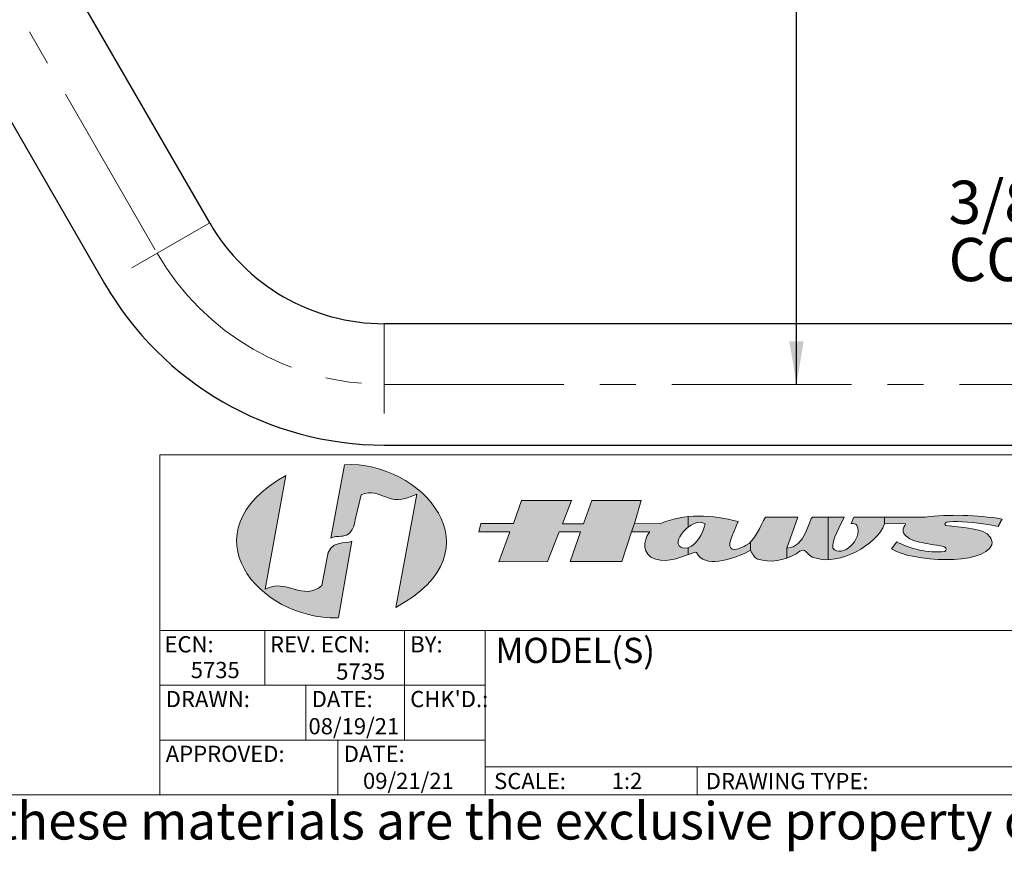
# Model space of a CAD drawing. Units: inches. Extents: x 0.3 to 10.6, y 0.2 to 8.2.
# Drawn here: x 6 to 8.8, y 0.2 to 2.5 of the extents above; entities that cross this region are included whole.
import ezdxf

# ---------------------------------------------------------------- set-up
doc = ezdxf.new("R2010")
doc.units = ezdxf.units.IN
doc.header["$MEASUREMENT"] = 0
doc.linetypes.add('CENTERX2', pattern=[0.8, 0.5, -0.1, 0.1, -0.1])
doc.linetypes.add('PHANTOM', pattern=[0.5, 0.25, -0.05, 0.05, -0.05, 0.05, -0.05])
for name, color, linetype, lineweight in [('BORDER', 7, 'Continuous', 35), ('DIM', 7, 'Continuous', 25), ('TXT', 7, 'PHANTOM', 50)]:
    doc.layers.add(name, color=color, linetype=linetype, lineweight=lineweight)
doc.styles.add('SLDTEXTSTYLE0', font='ARIAL.TTF', dxfattribs={"width": 0.948})
doc.styles.add('SLDTEXTSTYLE3', font='ARIAL.TTF')
doc.styles.add('SLDTEXTSTYLE4', font='ARIAL.TTF', dxfattribs={"width": 0.9})
doc.dimstyles.new('SLDDIMSTYLE2', dxfattribs={"dimtxt": 0.12, "dimasz": 0.12, "dimexe": 0, "dimexo": 0.0625, "dimgap": 0.03, "dimtad": 0, "dimtih": 1, "dimtoh": 1, "dimdec": 6, "dimlfac": 2, "dimrnd": 1e-09, "dimzin": 12, "dimdsep": 46, "dimlunit": 5, "dimtxsty": 'SLDTEXTSTYLE0', "dimsah": 1, "dimcen": 0.09, "dimadec": 0, "dimazin": 3, "dimtfac": 1, "dimtdec": 3, "dimtofl": 0, "dimtmove": 0, "dimatfit": 3, "dimfxl": 0, "dimfrac": 2, "dimtolj": 1, "dimtzin": 12, "dimarcsym": 0})

# ---------------------------------------------------------------- blocks, each defined once
blk = doc.blocks.new('SW_SYMBOL_CL_G')
at = {"layer": 'DIM', "color": 0}
blk.add_circle((31.5, 19.69), 31.5, dxfattribs=at)
at = {"layer": 'DIM', "color": 0, "insert": (31.5, 19.69), "char_height": 30.54, "attachment_point": 5, "style": 'SLDTEXTSTYLE0'}
blk.add_mtext('G', dxfattribs=at)
blk = doc.blocks.new('_D_4')
at = {"layer": 'DIM'}
for p, q in [((3.5551, 5.0492), (3.5551, 5.2863)), ((6.6981, 5.3031), (6.6568, 5.3031)), ((6.6568, 5.3031), (6.6568, 5.1189)), ((7.2477, 5.3031), (7.289, 5.3031)), ((7.289, 5.3031), (7.289, 5.1189)), ((10.3907, 1.5935), (10.3907, 5.2863)), ((3.5551, 5.1963), (5.5369, 5.1963)), ((10.3907, 5.1963), (8.4089, 5.1963)), ((6.6568, 5.1189), (6.6981, 5.1189)), ((7.289, 5.1189), (7.2477, 5.1189))]:
    blk.add_line(p, q, dxfattribs=at)
for points in [[(3.5551, 5.1963), (3.6751, 5.1763), (3.6751, 5.2163)], [(10.3907, 5.1963), (10.2707, 5.2163), (10.2707, 5.1763)]]:
    blk.add_solid(points, dxfattribs=at)
at = {"layer": 'DIM', "xscale": 0.003929078470824949, "yscale": 0.003929078470824949, "zscale": 0.003929078470824949}
blk.add_blockref('SW_SYMBOL_CL_G', (8.0135, 4.9243), dxfattribs=at)
at = {"layer": 'DIM', "char_height": 0.12, "attachment_point": 1, "style": 'SLDTEXTSTYLE0'}
for s, insert in [('13 11/16"', (6.6228, 5.4853)), ('347mm', (6.6981, 5.2736)), ('(SUBTRACT 3 1/2" [89mm] FOR ', (5.5644, 5.062)), (')', (8.3266, 5.062))]:
    blk.add_mtext(s, dxfattribs=dict(at, insert=insert))
blk = doc.blocks.new('_D_5')
at = {"layer": 'DIM'}
for p, q in [((4.6343, 4.7835), (8.2984, 4.7835)), ((8.2084, 4.7835), (8.2084, 3.3703)), ((7.9336, 3.1583), (7.8924, 3.1583)), ((7.8924, 3.1583), (7.8924, 2.9741)), ((8.4833, 3.1583), (8.5245, 3.1583)), ((8.5245, 3.1583), (8.5245, 2.9741)), ((7.8924, 2.9741), (7.9336, 2.9741)), ((8.5245, 2.9741), (8.4833, 2.9741)), ((8.2084, 1.5335), (8.2084, 2.9466))]:
    blk.add_line(p, q, dxfattribs=at)
for points in [[(8.2084, 4.7835), (8.1884, 4.6635), (8.2284, 4.6635)], [(8.2084, 1.5335), (8.2284, 1.6535), (8.1884, 1.6535)]]:
    blk.add_solid(points, dxfattribs=at)
at = {"layer": 'DIM', "char_height": 0.12, "attachment_point": 1, "style": 'SLDTEXTSTYLE0'}
for s, insert in [('6 1/2"', (7.9959, 3.3405)), ('165mm', (7.9336, 3.1288))]:
    blk.add_mtext(s, dxfattribs=dict(at, insert=insert))
blk = doc.blocks.new('SW_NOTE_0_16')
at = {"layer": 'TXT', "color": 0, "char_height": 0.12, "attachment_point": 1, "style": 'SLDTEXTSTYLE0'}
for s, insert in [('3/8" MALE NPT', (-1.1263, 0.2168)), ('CONNECTION', (-1.1263, 0.0574))]:
    blk.add_mtext(s, dxfattribs=dict(at, insert=insert))

msp = doc.modelspace()

# ---------------------------------------------------------------- hatches: boundary and pattern name
at = {"linetype": 'Continuous'}
h = msp.add_hatch(color=7, dxfattribs=at)
edge = h.paths.add_edge_path(flags=0)
edge.add_line((6.98065606, 1.15640691), (6.99727072, 1.22640012))
edge.add_spline(control_points=[(6.99727072, 1.22640012), (7.05718364, 1.25191564), (7.06608449, 1.18428891), (7.15209695, 1.22817498)], knot_values=[4, 4, 4, 4, 5, 5, 5, 5], weights=[1, 1, 1, 1], degree=3, periodic=0)
edge.add_line((7.15209695, 1.22817498), (7.0939589, 0.91319794))
edge.add_spline(control_points=[(7.0939589, 0.91319794), (7.38758831, 1.07157769), (7.16336428, 1.32190885), (6.95100299, 1.31003852)], knot_values=[0, 0, 0, 0, 1, 1, 1, 1], weights=[1, 1, 1, 1], degree=3, periodic=0)
edge.add_line((6.95100299, 1.31003852), (6.91303691, 1.10599026))
edge.add_spline(control_points=[(6.91303691, 1.10599026), (6.93557915, 1.11844462), (6.97117496, 1.09471155), (6.98065606, 1.15640691)], knot_values=[2, 2, 2, 2, 3, 3, 3, 3], weights=[1, 1, 1, 1], degree=3, periodic=0)
h = msp.add_hatch(color=7, dxfattribs=at)
edge = h.paths.add_edge_path(flags=0)
edge.add_spline(control_points=[(6.78847053, 1.28038167), (6.50611224, 1.12259354), (6.71195053, 0.87879295), (6.93142643, 0.88414029)], knot_values=[0, 0, 0, 0, 1, 1, 1, 1], weights=[1, 1, 1, 1], degree=3, periodic=0)
edge.add_spline(control_points=[(6.93142643, 0.88414029), (6.93261726, 0.88414029), (6.93320509, 0.88472433), (6.93439591, 0.88472433)], knot_values=[1, 1, 1, 1, 2, 2, 2, 2], weights=[1, 1, 1, 1], degree=3, periodic=0)
edge.add_line((6.93439591, 0.88472433), (6.97176658, 1.09767724))
edge.add_spline(control_points=[(6.97176658, 1.09767724), (6.95575492, 1.08699773), (6.90828878, 1.10539105), (6.90177337, 1.04726817)], knot_values=[3, 3, 3, 3, 4, 4, 4, 4], weights=[1, 1, 1, 1], degree=3, periodic=0)
edge.add_line((6.90177337, 1.04726817), (6.88812818, 0.97430168))
edge.add_spline(control_points=[(6.88812818, 0.97430168), (6.83711232, 0.92862557), (6.78728729, 0.9956531), (6.73093168, 0.9642138)], knot_values=[5, 5, 5, 5, 6, 6, 6, 6], weights=[1, 1, 1, 1], degree=3, periodic=0)
edge.add_line((6.73093168, 0.9642138), (6.78847053, 1.28038167))
msp.add_hatch(color=7, dxfattribs=at).paths.add_polyline_path([(7.61600299, 1.14560605), (7.5577284, 1.14560605), (7.58270539, 1.21081321), (7.44394772, 1.21081321), (7.42105278, 1.14629627), (7.33085725, 1.14629627), (7.32461869, 1.12340513), (7.41133655, 1.12340513), (7.38012101, 1.04015355), (7.51540481, 1.04084378), (7.5487024, 1.12340513), (7.6076748, 1.12340513), (7.57923152, 1.04084378), (7.72284352, 1.04084378), (7.74920854, 1.12340513), (7.75752914, 1.14629627), (7.77627137, 1.21012299), (7.63959194, 1.21012299)], flags=0)
h = msp.add_hatch(color=7, dxfattribs=at)
edge = h.paths.add_edge_path(flags=0)
edge.add_line((7.90702659, 1.06006245), (7.90702659, 1.07899833))
edge.add_spline(control_points=[(7.90702659, 1.07899833), (7.90295214, 1.07785101), (7.89867488, 1.07754609), (7.89421615, 1.07830547)], knot_values=[1.8632281127, 1.8632281127, 1.8632281127, 1.8632281127, 2, 2, 2, 2], weights=[1, 1, 1, 1], degree=3, periodic=0)
edge.add_spline(control_points=[(7.89421615, 1.07830547), (7.86552187, 1.083446), (7.88202935, 1.11686869), (7.90702659, 1.13615373)], knot_values=[0, 0, 0, 0, 0.6172446134, 0.6172446134, 0.6172446134, 0.6172446134], weights=[1, 1, 1, 1], degree=3, periodic=0)
edge.add_line((7.90702659, 1.13615373), (7.90702659, 1.16555983))
edge.add_spline(control_points=[(7.90702659, 1.16555983), (7.87954456, 1.16298842), (7.85297572, 1.15669348), (7.82899382, 1.14560605)], knot_values=[14.6283289575, 14.6283289575, 14.6283289575, 14.6283289575, 15, 15, 15, 15], weights=[1, 1, 1, 1], degree=3, periodic=0)
edge.add_line((7.82899382, 1.14560605), (7.75752914, 1.14629627))
edge.add_line((7.75752914, 1.14629627), (7.74920854, 1.12340513))
edge.add_line((7.74920854, 1.12340513), (7.79916251, 1.12340513))
edge.add_line((7.79916251, 1.12340513), (7.79916251, 1.12270732))
edge.add_spline(control_points=[(7.79916251, 1.12270732), (7.7825213, 1.09773033), (7.77696159, 1.06026864), (7.8158189, 1.04709371)], knot_values=[35, 35, 35, 35, 36, 36, 36, 36], weights=[1, 1, 1, 1], degree=3, periodic=0)
edge.add_spline(control_points=[(7.8158189, 1.04709371), (7.84629349, 1.03805255), (7.87769704, 1.04923258), (7.90702659, 1.06006245)], knot_values=[36, 36, 36, 36, 36.8136516143, 36.8136516143, 36.8136516143, 36.8136516143], weights=[1, 1, 1, 1], degree=3, periodic=0)
h = msp.add_hatch(color=7, dxfattribs=at)
edge = h.paths.add_edge_path(flags=0)
edge.add_spline(control_points=[(7.90702659, 1.13615373), (7.92252745, 1.14811245), (7.94129288, 1.15463485), (7.95456899, 1.14560605)], knot_values=[0.6172446134, 0.6172446134, 0.6172446134, 0.6172446134, 1, 1, 1, 1], weights=[1, 1, 1, 1], degree=3, periodic=0)
edge.add_spline(control_points=[(7.95456899, 1.14560605), (7.9503786, 1.12703741), (7.93274219, 1.08623959), (7.90702659, 1.07899833)], knot_values=[1, 1, 1, 1, 1.8632281127, 1.8632281127, 1.8632281127, 1.8632281127], weights=[1, 1, 1, 1], degree=3, periodic=0)
edge.add_line((7.90702659, 1.07899833), (7.90702659, 1.06006245))
edge.add_spline(control_points=[(7.90702659, 1.06006245), (7.91374385, 1.06254278), (7.92035233, 1.06500474), (7.92681594, 1.06720121)], knot_values=[36.8136516143, 36.8136516143, 36.8136516143, 36.8136516143, 37, 37, 37, 37], weights=[1, 1, 1, 1], degree=3, periodic=0)
edge.add_line((7.92681594, 1.06720121), (7.93028981, 1.06581318))
edge.add_spline(control_points=[(7.93028981, 1.06581318), (7.9511027, 1.02003088), (8.03018259, 1.04916438), (8.06349536, 1.0630447)], knot_values=[38, 38, 38, 38, 39, 39, 39, 39], weights=[1, 1, 1, 1], degree=3, periodic=0)
edge.add_line((8.06349536, 1.0630447), (8.08083438, 1.07206312))
edge.add_line((8.08083438, 1.07206312), (8.08083438, 1.09480546))
edge.add_spline(control_points=[(8.08083438, 1.09480546), (8.07686751, 1.09075747), (8.07270914, 1.08765804), (8.06834968, 1.08594344)], knot_values=[11.8095567596, 11.8095567596, 11.8095567596, 11.8095567596, 12, 12, 12, 12], weights=[1, 1, 1, 1], degree=3, periodic=0)
edge.add_spline(control_points=[(8.06834968, 1.08594344), (8.05586497, 1.08038372), (8.03782814, 1.06859683), (8.02532827, 1.07760766)], knot_values=[12, 12, 12, 12, 13, 13, 13, 13], weights=[1, 1, 1, 1], degree=3, periodic=0)
edge.add_spline(control_points=[(8.02532827, 1.07760766), (8.01492183, 1.09079775), (8.03920859, 1.13311376), (8.04614875, 1.15184082)], knot_values=[13, 13, 13, 13, 14, 14, 14, 14], weights=[1, 1, 1, 1], degree=3, periodic=0)
edge.add_spline(control_points=[(8.04614875, 1.15184082), (8.00255602, 1.16361233), (7.95348637, 1.16990693), (7.90702659, 1.16555983)], knot_values=[14, 14, 14, 14, 14.6283289575, 14.6283289575, 14.6283289575, 14.6283289575], weights=[1, 1, 1, 1], degree=3, periodic=0)
edge.add_line((7.90702659, 1.16555983), (7.90702659, 1.13615373))
h = msp.add_hatch(color=7, dxfattribs=at)
edge = h.paths.add_edge_path(flags=0)
edge.add_line((8.21196167, 1.16434069), (8.12177753, 1.16434069))
edge.add_spline(control_points=[(8.12177753, 1.16434069), (8.11109939, 1.14636164), (8.09769716, 1.11201312), (8.08083438, 1.09480546)], knot_values=[11, 11, 11, 11, 11.8095567596, 11.8095567596, 11.8095567596, 11.8095567596], weights=[1, 1, 1, 1], degree=3, periodic=0)
edge.add_line((8.08083438, 1.09480546), (8.08083438, 1.07206312))
edge.add_spline(control_points=[(8.08083438, 1.07206312), (8.0856887, 1.06095886), (8.09262127, 1.05125022), (8.10026682, 1.04778394)], knot_values=[40, 40, 40, 40, 41, 41, 41, 41], weights=[1, 1, 1, 1], degree=3, periodic=0)
edge.add_spline(control_points=[(8.10026682, 1.04778394), (8.12634795, 1.03891156), (8.15477813, 1.04063136), (8.18143256, 1.05028797)], knot_values=[41, 41, 41, 41, 41.7517646033, 41.7517646033, 41.7517646033, 41.7517646033], weights=[1, 1, 1, 1], degree=3, periodic=0)
edge.add_line((8.18143256, 1.05028797), (8.18143256, 1.07830547))
edge.add_line((8.18143256, 1.07830547), (8.21196167, 1.16434069))
h = msp.add_hatch(color=7, dxfattribs=at)
edge = h.paths.add_edge_path(flags=0)
edge.add_line((8.29695018, 1.16434069), (8.25289723, 1.16434069))
edge.add_spline(control_points=[(8.25289723, 1.16434069), (8.24456904, 1.16434069), (8.23277456, 1.0755294), (8.18143256, 1.07830547)], knot_values=[8, 8, 8, 8, 9, 9, 9, 9], weights=[1, 1, 1, 1], degree=3, periodic=0)
edge.add_line((8.18143256, 1.07830547), (8.18143256, 1.05028797))
edge.add_spline(control_points=[(8.18143256, 1.05028797), (8.19023394, 1.05347662), (8.19884171, 1.05753066), (8.20710735, 1.06235448)], knot_values=[41.7517646033, 41.7517646033, 41.7517646033, 41.7517646033, 42, 42, 42, 42], weights=[1, 1, 1, 1], degree=3, periodic=0)
edge.add_spline(control_points=[(8.20710735, 1.06235448), (8.23971472, 1.08940972), (8.23207676, 1.05471651), (8.26330368, 1.04986219)], knot_values=[42, 42, 42, 42, 43, 43, 43, 43], weights=[1, 1, 1, 1], degree=3, periodic=0)
edge.add_spline(control_points=[(8.26330368, 1.04986219), (8.27352061, 1.04668492), (8.28492662, 1.04551353), (8.29695018, 1.04603805)], knot_values=[43, 43, 43, 43, 43.1636314347, 43.1636314347, 43.1636314347, 43.1636314347], weights=[1, 1, 1, 1], degree=3, periodic=0)
edge.add_line((8.29695018, 1.04603805), (8.29695018, 1.16434069))
h = msp.add_hatch(color=7, dxfattribs=at)
edge = h.paths.add_edge_path(flags=0)
edge.add_spline(control_points=[(8.37638656, 1.14144196), (8.39443097, 1.1012042), (8.33406297, 1.04847416), (8.30909356, 1.07760766)], knot_values=[5, 5, 5, 5, 6, 6, 6, 6], weights=[1, 1, 1, 1], degree=3, periodic=0)
edge.add_spline(control_points=[(8.30909356, 1.07760766), (8.30562727, 1.09911836), (8.33199988, 1.14421802), (8.34100312, 1.16434069)], knot_values=[6, 6, 6, 6, 7, 7, 7, 7], weights=[1, 1, 1, 1], degree=3, periodic=0)
edge.add_line((8.34100312, 1.16434069), (8.29695018, 1.16434069))
edge.add_line((8.29695018, 1.16434069), (8.29695018, 1.04603805))
edge.add_spline(control_points=[(8.29695018, 1.04603805), (8.35840617, 1.04871902), (8.43599612, 1.09570612), (8.45340337, 1.14560605)], knot_values=[43.1636314347, 43.1636314347, 43.1636314347, 43.1636314347, 44, 44, 44, 44], weights=[1, 1, 1, 1], degree=3, periodic=0)
edge.add_line((8.45340337, 1.14560605), (8.45340337, 1.16434069))
edge.add_line((8.45340337, 1.16434069), (8.36806595, 1.16434069))
edge.add_line((8.36806595, 1.16434069), (8.36042799, 1.1469865))
edge.add_spline(control_points=[(8.36042799, 1.1469865), (8.36806595, 1.14629627), (8.37292027, 1.14629627), (8.37638656, 1.14144196)], knot_values=[4, 4, 4, 4, 5, 5, 5, 5], weights=[1, 1, 1, 1], degree=3, periodic=0)
h = msp.add_hatch(color=7, dxfattribs=at)
edge = h.paths.add_edge_path(flags=0)
edge.add_spline(control_points=[(8.76976844, 1.13796808), (8.77324231, 1.14629627), (8.78017489, 1.15878856)], knot_values=[0, 0, 0, 1, 1, 1], weights=[1, 1, 1], degree=2, periodic=0)
edge.add_spline(control_points=[(8.78017489, 1.15878856), (8.70940802, 1.17127326), (8.63240638, 1.17196349), (8.56649383, 1.16434069)], knot_values=[1, 1, 1, 1, 2, 2, 2, 2], weights=[1, 1, 1, 1], degree=3, periodic=0)
edge.add_line((8.56649383, 1.16434069), (8.45340337, 1.16434069))
edge.add_line((8.45340337, 1.16434069), (8.45340337, 1.14560605))
edge.add_line((8.45340337, 1.14560605), (8.51028992, 1.14629627))
edge.add_spline(control_points=[(8.51028992, 1.14629627), (8.51445401, 1.14560605), (8.5054356, 1.13727786), (8.5054356, 1.13172573)], knot_values=[45, 45, 45, 45, 46, 46, 46, 46], weights=[1, 1, 1, 1], degree=3, periodic=0)
edge.add_spline(control_points=[(8.5054356, 1.13172573), (8.49850302, 1.0921782), (8.5942393, 1.08940972), (8.61921629, 1.08177934)], knot_values=[46, 46, 46, 46, 47, 47, 47, 47], weights=[1, 1, 1, 1], degree=3, periodic=0)
edge.add_spline(control_points=[(8.61921629, 1.08177934), (8.6282347, 1.07900328), (8.62407061, 1.06997728), (8.62059673, 1.06859683)], knot_values=[47, 47, 47, 47, 48, 48, 48, 48], weights=[1, 1, 1, 1], degree=3, periodic=0)
edge.add_spline(control_points=[(8.62059673, 1.06859683), (8.57412421, 1.0630447), (8.52347243, 1.07622721), (8.48739877, 1.09565207)], knot_values=[48, 48, 48, 48, 49, 49, 49, 49], weights=[1, 1, 1, 1], degree=3, periodic=0)
edge.add_line((8.48739877, 1.09565207), (8.47282064, 1.07622721))
edge.add_spline(control_points=[(8.47282064, 1.07622721), (8.52693113, 1.04015355), (8.72814266, 1.02835908), (8.75173161, 1.08732388)], knot_values=[50, 50, 50, 50, 51, 51, 51, 51], weights=[1, 1, 1, 1], degree=3, periodic=0)
edge.add_spline(control_points=[(8.75173161, 1.08732388), (8.7551979, 1.09704011), (8.74825774, 1.1053683), (8.74687729, 1.108827)], knot_values=[51, 51, 51, 51, 52, 52, 52, 52], weights=[1, 1, 1, 1], degree=3, periodic=0)
edge.add_spline(control_points=[(8.74687729, 1.108827), (8.73508281, 1.13588983), (8.63933896, 1.13796808), (8.62407061, 1.14074415)], knot_values=[52, 52, 52, 52, 53, 53, 53, 53], weights=[1, 1, 1, 1], degree=3, periodic=0)
edge.add_spline(control_points=[(8.62407061, 1.14074415), (8.59562733, 1.16503091), (8.76283587, 1.1428224), (8.76976844, 1.13796808)], knot_values=[53, 53, 53, 53, 54, 54, 54, 54], weights=[1, 1, 1, 1], degree=3, periodic=0)

# ---------------------------------------------------------------- linework, layer by layer
at = {"color": 7, "linetype": 'Continuous', "lineweight": 25}
for p, q in [((6.57638302, 1.98233233), (5.12088299, 4.50333233)), ((4.82859941, 4.33458233), (6.28409944, 1.81358233)), ((10.08409256, 1.70220733), (7.06157375, 1.70220733)), ((7.06157375, 1.36470733), (10.07019763, 1.36470733))]:
    msp.add_line(p, q, dxfattribs=at)
at = {"color": 8, "linetype": 'PHANTOM', "lineweight": 18}
for p, q in [((6.57638302, 1.98233233), (6.28409944, 1.81358233)), ((7.06157375, 1.70220733), (7.06157375, 1.36470733))]:
    msp.add_line(p, q, dxfattribs=at)
at = {"color": 7, "linetype": 'Continuous', "lineweight": 18}
for p, q in [((6.95100299, 1.31003852), (6.91303691, 1.10599026)), ((6.95100299, 1.31003852), (6.91303691, 1.10599026)), ((6.73093168, 0.9642138), (6.78847053, 1.28038167)), ((6.73093168, 0.9642138), (6.78847053, 1.28038167)), ((6.98065606, 1.15640691), (6.99727072, 1.22640012)), ((6.98065606, 1.15640691), (6.99727072, 1.22640012)), ((7.44394772, 1.21081321), (7.42105278, 1.14629627)), ((7.44394772, 1.21081321), (7.42105278, 1.14629627)), ((7.58270539, 1.21081321), (7.44394772, 1.21081321)), ((7.58270539, 1.21081321), (7.44394772, 1.21081321)), ((7.5577284, 1.14560605), (7.58270539, 1.21081321)), ((7.5577284, 1.14560605), (7.58270539, 1.21081321)), ((7.63959194, 1.21012299), (7.61600299, 1.14560605)), ((7.63959194, 1.21012299), (7.61600299, 1.14560605)), ((7.77627137, 1.21012299), (7.63959194, 1.21012299)), ((7.77627137, 1.21012299), (7.63959194, 1.21012299)), ((7.75752914, 1.14629627), (7.77627137, 1.21012299)), ((7.75752914, 1.14629627), (7.77627137, 1.21012299)), ((7.90702659, 1.16555983), (7.90702659, 1.13615373)), ((8.21196167, 1.16434069), (8.12177753, 1.16434069)), ((8.21196167, 1.16434069), (8.12177753, 1.16434069)), ((8.18143256, 1.07830547), (8.21196167, 1.16434069)), ((8.18143256, 1.07830547), (8.21196167, 1.16434069)), ((8.34100312, 1.16434069), (8.25289723, 1.16434069)), ((8.34100312, 1.16434069), (8.25289723, 1.16434069)), ((8.29695018, 1.16434069), (8.29695018, 1.04603805)), ((8.36806595, 1.16434069), (8.36042799, 1.1469865)), ((8.36806595, 1.16434069), (8.36042799, 1.1469865)), ((8.56649383, 1.16434069), (8.36806595, 1.16434069)), ((8.56649383, 1.16434069), (8.36806595, 1.16434069)), ((8.45340337, 1.14560605), (8.45340337, 1.16434069)), ((7.33085725, 1.14629627), (7.32461869, 1.12340513)), ((7.33085725, 1.14629627), (7.32461869, 1.12340513)), ((7.32461869, 1.12340513), (7.41133655, 1.12340513)), ((7.32461869, 1.12340513), (7.41133655, 1.12340513)), ((7.42105278, 1.14629627), (7.33085725, 1.14629627)), ((7.42105278, 1.14629627), (7.33085725, 1.14629627)), ((7.41133655, 1.12340513), (7.38012101, 1.04015355)), ((7.41133655, 1.12340513), (7.38012101, 1.04015355)), ((7.51540481, 1.04084378), (7.5487024, 1.12340513)), ((7.51540481, 1.04084378), (7.5487024, 1.12340513)), ((7.5487024, 1.12340513), (7.6076748, 1.12340513)), ((7.5487024, 1.12340513), (7.6076748, 1.12340513)), ((7.61600299, 1.14560605), (7.5577284, 1.14560605)), ((7.61600299, 1.14560605), (7.5577284, 1.14560605)), ((7.6076748, 1.12340513), (7.57923152, 1.04084378)), ((7.6076748, 1.12340513), (7.57923152, 1.04084378)), ((7.72284352, 1.04084378), (7.74920854, 1.12340513)), ((7.72284352, 1.04084378), (7.74920854, 1.12340513)), ((7.75752914, 1.14629627), (7.74920854, 1.12340513)), ((7.74920854, 1.12340513), (7.79916251, 1.12340513)), ((7.74920854, 1.12340513), (7.79916251, 1.12340513)), ((7.82899382, 1.14560605), (7.75752914, 1.14629627)), ((7.82899382, 1.14560605), (7.75752914, 1.14629627)), ((7.79916251, 1.12340513), (7.79916251, 1.12270732)), ((7.79916251, 1.12340513), (7.79916251, 1.12270732)), ((8.45340337, 1.14560605), (8.51028992, 1.14629627)), ((8.45340337, 1.14560605), (8.51028992, 1.14629627)), ((8.48739877, 1.09565207), (8.47282064, 1.07622721)), ((8.48739877, 1.09565207), (8.47282064, 1.07622721)), ((7.90702659, 1.07899833), (7.90702659, 1.06006245)), ((8.06349536, 1.0630447), (8.08083438, 1.07206312)), ((8.06349536, 1.0630447), (8.08083438, 1.07206312)), ((8.08083438, 1.07206312), (8.08083438, 1.09480546)), ((8.18143256, 1.07830547), (8.18143256, 1.05028797)), ((6.90177337, 1.04726817), (6.88812818, 0.97430168)), ((6.90177337, 1.04726817), (6.88812818, 0.97430168)), ((7.38012101, 1.04015355), (7.51540481, 1.04084378)), ((7.38012101, 1.04015355), (7.51540481, 1.04084378)), ((7.57923152, 1.04084378), (7.72284352, 1.04084378)), ((7.57923152, 1.04084378), (7.72284352, 1.04084378)), ((7.92681594, 1.06720121), (7.93028981, 1.06581318)), ((7.92681594, 1.06720121), (7.93028981, 1.06581318))]:
    msp.add_line(p, q, dxfattribs=at)
at = {"color": 7, "linetype": 'Continuous', "lineweight": 25}
for radius in [0.56025, 0.89775]:
    msp.add_arc((7.06157375, 2.26245733), radius, 210, 270, dxfattribs=at)
at = {"color": 7, "linetype": 'Continuous', "lineweight": 18}
for points, degree in [([(6.99727072, 1.22640012), (7.05718364, 1.25191564), (7.06608449, 1.18428891), (7.15209695, 1.22817498)], 3), ([(6.91303691, 1.10599026), (6.93557915, 1.11844462), (6.97117496, 1.09471155), (6.98065606, 1.15640691)], 3), ([(8.04614875, 1.15184082), (7.97676991, 1.17057545), (7.89351834, 1.17543736), (7.82899382, 1.14560605)], 3), ([(7.89421615, 1.07830547), (7.84772846, 1.08663366), (7.91988336, 1.16919501), (7.95456899, 1.14560605)], 3), ([(8.02532827, 1.07760766), (8.01492183, 1.09079775), (8.03920859, 1.13311376), (8.04614875, 1.15184082)], 3), ([(8.12177753, 1.16434069), (8.10858743, 1.14213218), (8.09124082, 1.09494668), (8.06834968, 1.08594344)], 3), ([(8.25289723, 1.16434069), (8.24456904, 1.16434069), (8.23277456, 1.0755294), (8.18143256, 1.07830547)], 3), ([(8.30909356, 1.07760766), (8.30562727, 1.09911836), (8.33199988, 1.14421802), (8.34100312, 1.16434069)], 3), ([(8.78017489, 1.15878856), (8.70940802, 1.17127326), (8.63240638, 1.17196349), (8.56649383, 1.16434069)], 3), ([(8.62407061, 1.14074415), (8.59562733, 1.16503091), (8.76283587, 1.1428224), (8.76976844, 1.13796808)], 3), ([(8.76976844, 1.13796808), (8.77324231, 1.14629627), (8.78017489, 1.15878856)], 2), ([(7.95456899, 1.14560605), (7.94971467, 1.12409535), (7.92681594, 1.07275334), (7.89421615, 1.07830547)], 3), ([(8.26330368, 1.04986219), (8.32574236, 1.03044492), (8.43259047, 1.08594344), (8.45340337, 1.14560605)], 3), ([(8.37638656, 1.14144196), (8.39443097, 1.1012042), (8.33406297, 1.04847416), (8.30909356, 1.07760766)], 3), ([(8.36042799, 1.1469865), (8.36806595, 1.14629627), (8.37292027, 1.14629627), (8.37638656, 1.14144196)], 3), ([(8.5054356, 1.13172573), (8.49850302, 1.0921782), (8.5942393, 1.08940972), (8.61921629, 1.08177934)], 3), ([(8.51028992, 1.14629627), (8.51445401, 1.14560605), (8.5054356, 1.13727786), (8.5054356, 1.13172573)], 3), ([(8.74687729, 1.108827), (8.73508281, 1.13588983), (8.63933896, 1.13796808), (8.62407061, 1.14074415)], 3), ([(6.97176658, 1.09767724), (6.95575492, 1.08699773), (6.90828878, 1.10539105), (6.90177337, 1.04726817)], 3), ([(7.79916251, 1.12270732), (7.7825213, 1.09773033), (7.77696159, 1.06026864), (7.8158189, 1.04709371)], 3), ([(8.62059673, 1.06859683), (8.57412421, 1.0630447), (8.52347243, 1.07622721), (8.48739877, 1.09565207)], 3), ([(8.75173161, 1.08732388), (8.7551979, 1.09704011), (8.74825774, 1.1053683), (8.74687729, 1.108827)], 3), ([(8.06834968, 1.08594344), (8.05586497, 1.08038372), (8.03782814, 1.06859683), (8.02532827, 1.07760766)], 3), ([(8.08083438, 1.07206312), (8.0856887, 1.06095886), (8.09262127, 1.05125022), (8.10026682, 1.04778394)], 3), ([(8.20710735, 1.06235448), (8.23971472, 1.08940972), (8.23207676, 1.05471651), (8.26330368, 1.04986219)], 3), ([(8.47282064, 1.07622721), (8.52693113, 1.04015355), (8.72814266, 1.02835908), (8.75173161, 1.08732388)], 3), ([(8.61921629, 1.08177934), (8.6282347, 1.07900328), (8.62407061, 1.06997728), (8.62059673, 1.06859683)], 3), ([(7.8158189, 1.04709371), (7.853273, 1.03598187), (7.89213031, 1.05541432), (7.92681594, 1.06720121)], 3), ([(7.93028981, 1.06581318), (7.9511027, 1.02003088), (8.03018259, 1.04916438), (8.06349536, 1.0630447)], 3), ([(8.10026682, 1.04778394), (8.13496004, 1.03598187), (8.17380976, 1.04292203), (8.20710735, 1.06235448)], 3)]:
    msp.add_open_spline(points, degree=degree, dxfattribs=at)
at = {"color": 8, "linetype": 'Continuous', "lineweight": 18}
for points, degree in [([(6.99727072, 1.22640012), (7.05718364, 1.25191564), (7.06608449, 1.18428891), (7.15209695, 1.22817498)], 3), ([(6.91303691, 1.10599026), (6.93557915, 1.11844462), (6.97117496, 1.09471155), (6.98065606, 1.15640691)], 3), ([(8.04614875, 1.15184082), (7.97676991, 1.17057545), (7.89351834, 1.17543736), (7.82899382, 1.14560605)], 3), ([(7.89421615, 1.07830547), (7.84772846, 1.08663366), (7.91988336, 1.16919501), (7.95456899, 1.14560605)], 3), ([(8.02532827, 1.07760766), (8.01492183, 1.09079775), (8.03920859, 1.13311376), (8.04614875, 1.15184082)], 3), ([(8.12177753, 1.16434069), (8.10858743, 1.14213218), (8.09124082, 1.09494668), (8.06834968, 1.08594344)], 3), ([(8.25289723, 1.16434069), (8.24456904, 1.16434069), (8.23277456, 1.0755294), (8.18143256, 1.07830547)], 3), ([(8.30909356, 1.07760766), (8.30562727, 1.09911836), (8.33199988, 1.14421802), (8.34100312, 1.16434069)], 3), ([(8.78017489, 1.15878856), (8.70940802, 1.17127326), (8.63240638, 1.17196349), (8.56649383, 1.16434069)], 3), ([(8.62407061, 1.14074415), (8.59562733, 1.16503091), (8.76283587, 1.1428224), (8.76976844, 1.13796808)], 3), ([(8.76976844, 1.13796808), (8.77324231, 1.14629627), (8.78017489, 1.15878856)], 2), ([(7.95456899, 1.14560605), (7.94971467, 1.12409535), (7.92681594, 1.07275334), (7.89421615, 1.07830547)], 3), ([(8.26330368, 1.04986219), (8.32574236, 1.03044492), (8.43259047, 1.08594344), (8.45340337, 1.14560605)], 3), ([(8.37638656, 1.14144196), (8.39443097, 1.1012042), (8.33406297, 1.04847416), (8.30909356, 1.07760766)], 3), ([(8.36042799, 1.1469865), (8.36806595, 1.14629627), (8.37292027, 1.14629627), (8.37638656, 1.14144196)], 3), ([(8.5054356, 1.13172573), (8.49850302, 1.0921782), (8.5942393, 1.08940972), (8.61921629, 1.08177934)], 3), ([(8.51028992, 1.14629627), (8.51445401, 1.14560605), (8.5054356, 1.13727786), (8.5054356, 1.13172573)], 3), ([(8.74687729, 1.108827), (8.73508281, 1.13588983), (8.63933896, 1.13796808), (8.62407061, 1.14074415)], 3), ([(6.97176658, 1.09767724), (6.95575492, 1.08699773), (6.90828878, 1.10539105), (6.90177337, 1.04726817)], 3), ([(7.79916251, 1.12270732), (7.7825213, 1.09773033), (7.77696159, 1.06026864), (7.8158189, 1.04709371)], 3), ([(8.62059673, 1.06859683), (8.57412421, 1.0630447), (8.52347243, 1.07622721), (8.48739877, 1.09565207)], 3), ([(8.75173161, 1.08732388), (8.7551979, 1.09704011), (8.74825774, 1.1053683), (8.74687729, 1.108827)], 3), ([(8.06834968, 1.08594344), (8.05586497, 1.08038372), (8.03782814, 1.06859683), (8.02532827, 1.07760766)], 3), ([(8.08083438, 1.07206312), (8.0856887, 1.06095886), (8.09262127, 1.05125022), (8.10026682, 1.04778394)], 3), ([(8.20710735, 1.06235448), (8.23971472, 1.08940972), (8.23207676, 1.05471651), (8.26330368, 1.04986219)], 3), ([(8.47282064, 1.07622721), (8.52693113, 1.04015355), (8.72814266, 1.02835908), (8.75173161, 1.08732388)], 3), ([(8.61921629, 1.08177934), (8.6282347, 1.07900328), (8.62407061, 1.06997728), (8.62059673, 1.06859683)], 3), ([(7.8158189, 1.04709371), (7.853273, 1.03598187), (7.89213031, 1.05541432), (7.92681594, 1.06720121)], 3), ([(7.93028981, 1.06581318), (7.9511027, 1.02003088), (8.03018259, 1.04916438), (8.06349536, 1.0630447)], 3), ([(8.10026682, 1.04778394), (8.13496004, 1.03598187), (8.17380976, 1.04292203), (8.20710735, 1.06235448)], 3)]:
    msp.add_open_spline(points, degree=degree, dxfattribs=at)
at = {"layer": 'BORDER', "lineweight": 18}
for p, q in [((6.43798255, 1.33751847), (6.43798255, 0.39191021)), ((10.629927, 1.33751847), (6.43798255, 1.33751847)), ((7.15209695, 1.22817498), (7.0939589, 0.91319794)), ((6.93439591, 0.88472433), (6.97176658, 1.09767724)), ((6.43798255, 0.84879683), (10.629927, 0.84879683)), ((6.7298507, 0.84879683), (6.7298507, 0.69651021)), ((7.11783197, 0.84879683), (7.11783197, 0.54421021)), ((7.3423778, 0.84879683), (7.3423778, 0.39191021)), ((6.43798255, 0.69651021), (7.3423778, 0.69651021)), ((6.84411761, 0.69651021), (6.84411761, 0.54421021)), ((6.43798255, 0.54421021), (7.3423778, 0.54421021)), ((6.93306369, 0.54421021), (6.93306369, 0.39191021)), ((7.3423778, 0.47002997), (9.9561436, 0.47002997)), ((7.9321808, 0.47002997), (7.9321808, 0.39191021)), ((10.629927, 0.39207317), (0.329927, 0.39207317))]:
    msp.add_line(p, q, dxfattribs=at)
at = {"layer": 'BORDER', "color": 7, "linetype": 'Continuous', "lineweight": 18}
for p, q in [((7.15209695, 1.22817498), (7.0939589, 0.91319794)), ((6.93439591, 0.88472433), (6.97176658, 1.09767724))]:
    msp.add_line(p, q, dxfattribs=at)
at = {"layer": 'BORDER', "lineweight": 18}
for points in [[(7.0939589, 0.91319794), (7.38758831, 1.07157769), (7.16336428, 1.32190885), (6.95100299, 1.31003852)], [(6.78847053, 1.28038167), (6.50611224, 1.12259354), (6.71195053, 0.87879295), (6.93142643, 0.88414029)], [(6.88812818, 0.97430168), (6.83711232, 0.92862557), (6.78728729, 0.9956531), (6.73093168, 0.9642138)], [(6.93142643, 0.88414029), (6.93261726, 0.88414029), (6.93320509, 0.88472433), (6.93439591, 0.88472433)]]:
    msp.add_open_spline(points, degree=3, dxfattribs=at)
at = {"layer": 'BORDER', "color": 8, "linetype": 'Continuous', "lineweight": 18}
for points in [[(7.0939589, 0.91319794), (7.38758831, 1.07157769), (7.16336428, 1.32190885), (6.95100299, 1.31003852)], [(6.78847053, 1.28038167), (6.50611224, 1.12259354), (6.71195053, 0.87879295), (6.93142643, 0.88414029)], [(6.88812818, 0.97430168), (6.83711232, 0.92862557), (6.78728729, 0.9956531), (6.73093168, 0.9642138)], [(6.93142643, 0.88414029), (6.93261726, 0.88414029), (6.93320509, 0.88472433), (6.93439591, 0.88472433)]]:
    msp.add_open_spline(points, degree=3, dxfattribs=at)
at = {"layer": 'DIM', "linetype": 'CENTERX2', "lineweight": 18}
for p, q in [((4.9747412, 4.41895733), (6.43024123, 1.89795733)), ((7.06157375, 1.53345733), (10.57954288, 1.53345733))]:
    msp.add_line(p, q, dxfattribs=at)
msp.add_arc((7.06157375, 2.26245733), 0.729, 210, 270, dxfattribs=at)

# ---------------------------------------------------------------- block references
at = {"layer": 'TXT'}
msp.add_blockref('SW_NOTE_0_16', (9.75760306, 1.88317746), dxfattribs=at)

# ---------------------------------------------------------------- texts
at = {"layer": 'BORDER'}
for s, insert, char_height, attachment_point, style in [('ECN:', (6.4504386, 0.83310553), 0.045028965, 1, 'SLDTEXTSTYLE4'), ('REV. ECN:', (6.74397404, 0.83310553), 0.045028965, 1, 'SLDTEXTSTYLE4'), ('BY:', (7.13398858, 0.83310553), 0.045028965, 1, 'SLDTEXTSTYLE4'), ('MODEL(S)', (7.37099612, 0.82868783), 0.07, 1, 'SLDTEXTSTYLE3'), ('5735', (6.59170483, 0.76145546), 0.044985737, 2, 'SLDTEXTSTYLE3'), ('5735', (6.99624514, 0.75723814), 0.044985737, 2, 'SLDTEXTSTYLE3'), ('DRAWN:', (6.45405274, 0.68080553), 0.045028965, 1, 'SLDTEXTSTYLE4'), ('DATE:', (6.85996895, 0.68080553), 0.045028965, 1, 'SLDTEXTSTYLE4'), ("CHK'D.:", (7.13390215, 0.68080553), 0.045028965, 1, 'SLDTEXTSTYLE4'), ('08/19/21', (6.97722336, 0.60533088), 0.044985827, 2, 'SLDTEXTSTYLE4'), ('APPROVED:', (6.4540527, 0.52850553), 0.045028965, 1, 'SLDTEXTSTYLE4'), ('DATE:', (6.94913387, 0.52850553), 0.045028965, 1, 'SLDTEXTSTYLE4'), ('09/21/21', (7.1289151, 0.45336766), 0.044985827, 2, 'SLDTEXTSTYLE4'), ('SCALE:', (7.36729007, 0.45284963), 0.045028965, 1, 'SLDTEXTSTYLE4'), ('1:2', (7.73706345, 0.45336755), 0.045028965, 2, 'SLDTEXTSTYLE4'), ('DRAWING TYPE:', (7.95612361, 0.45276336), 0.0450289646, 1, 'SLDTEXTSTYLE4'), ('© 2021 Haws Corporation - All Rights Reserved.  HAWS® and other trademarks used in these materials are the exclusive property of Haws Corporation.', (0.3294523, 0.37184701), 0.10416666667, 1, 'SLDTEXTSTYLE0')]:
    msp.add_mtext(s, dxfattribs=dict(at, insert=insert, char_height=char_height, attachment_point=attachment_point, style=style))

# ---------------------------------------------------------------- dimensions: what is measured, and where the dimension line sits
at = {"layer": 'DIM'}
dim = msp.add_linear_dim(base=(3.55514703, 5.19626503), p1=(10.3906854, 1.53345733), p2=(3.55514703, 4.89713991), text='<>\\P(SUBTRACT 3 1/2" [89mm] FOR <CL-G>)', dimstyle='SLDDIMSTYLE2', dxfattribs=at)
dim.commit()
dim.dimension.update_dxf_attribs({"geometry": '_D_4', "text_midpoint": (6.97291621, 5.19626503), "dimtype": 160})
dim = msp.add_linear_dim(base=(8.20844359, 1.53345733), p1=(4.34340868, 4.78345733), p2=(7.06157375, 1.53345733), angle=90, dimstyle='SLDDIMSTYLE2', dxfattribs=at)
dim.commit()
dim.dimension.update_dxf_attribs({"geometry": '_D_5', "text_midpoint": (8.20844359, 3.15845733), "dimtype": 160})

doc.saveas('drawing.dxf')
